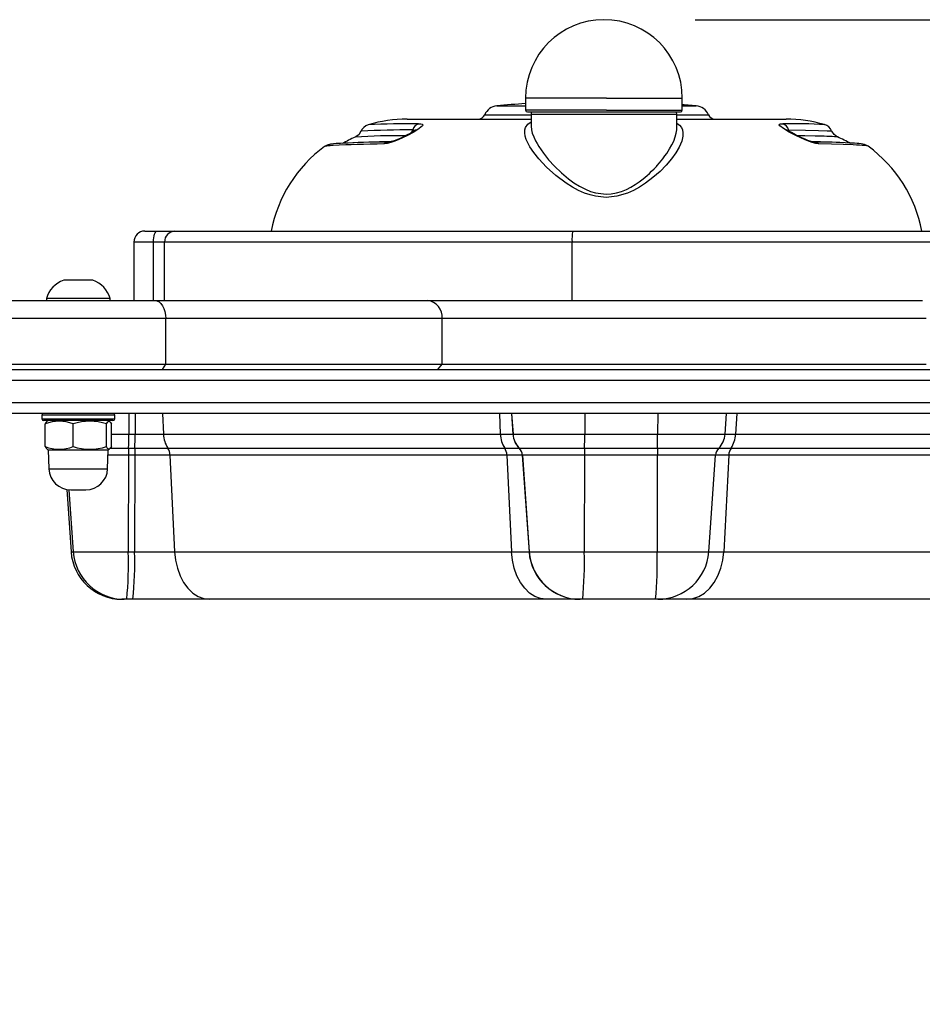
# Model space of a CAD drawing. Units: millimetres. Extents: x 62 to 500, y 146 to 559.
# Drawn here: x 255 to 280, y 335 to 362 of the extents above; entities that cross this region are included whole.
import ezdxf

# ---------------------------------------------------------------- set-up
doc = ezdxf.new("R2010")
doc.units = ezdxf.units.MM
doc.header["$LTSCALE"] = 25
doc.layers.add('SLD-0', color=179, linetype='Continuous')
doc.styles.add('SLDTEXTSTYLE1', font='TXT', dxfattribs={"width": 0.605})
doc.dimstyles.new('SLDDIMSTYLE1', dxfattribs={"dimtxt": 8.75, "dimasz": 8.89, "dimexe": 0, "dimexo": 0.0625, "dimgap": 2.1875, "dimtad": 1, "dimdec": 0, "dimrnd": 1e-09, "dimzin": 12, "dimdsep": 46, "dimtxsty": 'SLDTEXTSTYLE1', "dimsah": 1, "dimcen": 0.09, "dimadec": 0, "dimazin": 3, "dimtfac": 1, "dimtdec": 0, "dimtofl": 0, "dimtmove": 0, "dimatfit": 3, "dimfxl": 0, "dimfrac": 2, "dimtolj": 1, "dimtzin": 12, "dimarcsym": 0})

# ---------------------------------------------------------------- blocks, each defined once
blk = doc.blocks.new('_D')
at = {"layer": 'SLD-0'}
for p, q in [((62.16, 349.394), (62.16, 145.857)), ((446.259, 339.332), (446.259, 145.857)), ((62.16, 148.357), (446.259, 148.357))]:
    blk.add_line(p, q, dxfattribs=at)
for points in [[(62.16, 148.357), (71.05, 147.405), (71.05, 149.31)], [(446.259, 148.357), (437.369, 149.31), (437.369, 147.405)]]:
    blk.add_solid(points, dxfattribs=at)
at = {"layer": 'SLD-0', "insert": (242.737, 159.637), "char_height": 8.75, "attachment_point": 1, "style": 'SLDTEXTSTYLE1'}
blk.add_mtext('384', dxfattribs=at)
blk = doc.blocks.new('_D_2')
at = {"layer": 'SLD-0'}
for p, q in [((212.16, 342.907), (212.16, 164.874)), ((296.259, 342.907), (296.259, 164.874)), ((212.16, 167.374), (296.259, 167.374))]:
    blk.add_line(p, q, dxfattribs=at)
for points in [[(212.16, 167.374), (221.05, 166.422), (221.05, 168.327)], [(296.259, 167.374), (287.369, 168.327), (287.369, 166.422)]]:
    blk.add_solid(points, dxfattribs=at)
at = {"layer": 'SLD-0', "insert": (247.245, 178.653), "char_height": 8.75, "attachment_point": 1, "style": 'SLDTEXTSTYLE1'}
blk.add_mtext('84', dxfattribs=at)
blk = doc.blocks.new('_D_3')
at = {"layer": 'SLD-0'}
for p, q in [((273.325, 361.957), (477.009, 361.957)), ((474.509, 361.957), (474.509, 341.832)), ((297.735, 341.832), (477.009, 341.832))]:
    blk.add_line(p, q, dxfattribs=at)
for points in [[(474.509, 361.957), (473.557, 353.067), (475.462, 353.067)], [(474.509, 341.832), (475.462, 350.722), (473.557, 350.722)]]:
    blk.add_solid(points, dxfattribs=at)
at = {"layer": 'SLD-0', "insert": (463.23, 344.84), "char_height": 8.75, "attachment_point": 1, "rotation": 90, "style": 'SLDTEXTSTYLE1'}
blk.add_mtext('20', dxfattribs=at)

msp = doc.modelspace()

# ---------------------------------------------------------------- linework, layer by layer
at = {"color": 7, "linetype": 'Continuous', "lineweight": 25}
for p, q in [((268.675, 359.807), (268.675, 359.475)), ((272.975, 359.475), (272.975, 359.807)), ((268.725, 359.425), (272.925, 359.425)), ((268.831, 359.425), (268.825, 359.357)), ((268.825, 359.357), (268.825, 359.05)), ((272.825, 359.357), (272.819, 359.425)), ((272.825, 358.986), (272.825, 359.357)), ((265.422, 359.227), (268.825, 359.227)), ((272.825, 359.227), (275.822, 359.227)), ((258.228, 356.157), (258.569, 356.157)), ((258.569, 356.157), (259.055, 356.157)), ((259.055, 356.157), (269.967, 356.157)), ((269.967, 356.157), (282.222, 356.157)), ((257.928, 355.857), (257.928, 354.257)), ((258.465, 354.257), (258.465, 355.857)), ((258.769, 355.857), (258.465, 355.857)), ((269.95, 355.857), (258.769, 355.857)), ((258.769, 354.257), (258.769, 355.857)), ((269.95, 354.257), (269.95, 355.857)), ((256.397, 354.807), (256.001, 354.807)), ((256.801, 354.807), (256.397, 354.807)), ((254.188, 354.257), (258.503, 354.257)), ((255.526, 354.307), (255.526, 354.257)), ((256.393, 354.307), (255.526, 354.307)), ((257.276, 354.307), (256.393, 354.307)), ((257.276, 354.257), (257.276, 354.307)), ((258.503, 354.257), (265.982, 354.257)), ((265.982, 354.257), (279.569, 354.257)), ((258.802, 352.507), (258.802, 353.757)), ((266.384, 353.757), (258.802, 353.757)), ((266.384, 352.507), (266.384, 353.757)), ((279.668, 353.757), (266.384, 353.757)), ((248.727, 352.357), (293.157, 352.357)), ((253.688, 352.507), (258.802, 352.507)), ((258.712, 352.357), (258.802, 352.507)), ((258.802, 352.507), (266.384, 352.507)), ((266.264, 352.357), (266.384, 352.507)), ((266.384, 352.507), (279.668, 352.507)), ((293.151, 352.057), (248.722, 352.057)), ((286.558, 351.157), (248.727, 351.157)), ((255.401, 351.107), (255.401, 351.007)), ((257.351, 350.957), (255.451, 350.957)), ((255.576, 350.957), (255.541, 350.936)), ((257.261, 350.936), (257.226, 350.957)), ((257.401, 351.007), (257.401, 351.107)), ((274.148, 350.584), (274.188, 351.157)), ((255.491, 350.247), (255.491, 350.866)), ((256.264, 350.247), (256.264, 350.866)), ((257.174, 350.247), (257.174, 350.866)), ((257.311, 350.247), (257.311, 350.866)), ((257.788, 350.584), (257.96, 350.584)), ((257.96, 350.584), (258.74, 350.584)), ((258.74, 350.584), (267.982, 350.584)), ((267.982, 350.584), (268.325, 350.584)), ((268.325, 350.584), (268.331, 350.584)), ((268.331, 350.584), (270.298, 350.584)), ((270.298, 350.584), (272.297, 350.584)), ((274.438, 350.584), (283.128, 350.584)), ((255.54, 350.177), (255.576, 350.157)), ((255.576, 350.157), (255.594, 349.636)), ((255.576, 350.157), (257.226, 350.157)), ((257.208, 349.636), (257.226, 350.157)), ((257.226, 350.157), (257.262, 350.177)), ((257.783, 350.202), (257.954, 350.202)), ((257.954, 350.202), (258.859, 350.202)), ((258.859, 350.202), (268.101, 350.202)), ((268.101, 350.202), (268.499, 350.202)), ((268.499, 350.202), (268.504, 350.202)), ((268.504, 350.202), (270.293, 350.202)), ((270.293, 350.202), (272.292, 350.202)), ((274.311, 350.202), (283.001, 350.202)), ((257.78, 350.011), (257.774, 347.359)), ((257.952, 350.011), (257.78, 350.011)), ((257.952, 350.011), (257.946, 347.359)), ((258.918, 350.011), (257.952, 350.011)), ((268.161, 350.011), (258.918, 350.011)), ((258.918, 350.011), (259.045, 347.359)), ((268.585, 350.011), (268.161, 350.011)), ((268.161, 350.011), (268.288, 347.359)), ((268.591, 350.011), (268.585, 350.011)), ((268.585, 350.011), (268.771, 347.359)), ((270.29, 350.011), (268.591, 350.011)), ((268.591, 350.011), (268.776, 347.359)), ((270.29, 350.011), (270.285, 347.359)), ((272.289, 350.011), (270.29, 350.011)), ((272.289, 350.011), (272.284, 347.359)), ((273.703, 347.359), (273.888, 350.011)), ((274.248, 350.011), (274.113, 347.359)), ((282.938, 350.011), (274.248, 350.011)), ((256.084, 349.067), (256.204, 347.359)), ((256.194, 349.057), (256.608, 349.057)), ((256.204, 347.359), (256.266, 347.359)), ((256.266, 347.359), (257.774, 347.359)), ((257.774, 347.359), (257.946, 347.359)), ((257.946, 347.359), (259.045, 347.359)), ((259.045, 347.359), (268.288, 347.359)), ((268.288, 347.359), (268.771, 347.359)), ((268.771, 347.359), (268.776, 347.359)), ((268.776, 347.359), (270.285, 347.359)), ((270.285, 347.359), (272.284, 347.359)), ((274.113, 347.359), (282.803, 347.359)), ((257.662, 346.057), (257.6, 346.057)), ((257.731, 346.057), (257.662, 346.057)), ((257.903, 346.057), (257.731, 346.057)), ((260.002, 346.057), (257.903, 346.057)), ((269.244, 346.057), (260.002, 346.057)), ((270.167, 346.057), (269.244, 346.057)), ((270.172, 346.057), (270.167, 346.057)), ((270.242, 346.057), (270.172, 346.057)), ((272.241, 346.057), (270.242, 346.057)), ((272.306, 346.057), (272.241, 346.057)), ((273.095, 346.057), (272.306, 346.057)), ((281.785, 346.057), (273.095, 346.057))]:
    msp.add_line(p, q, dxfattribs=at)
at = {"color": 8, "linetype": 'Continuous', "lineweight": 25}
for p, q in [((270.891, 359.807), (268.675, 359.807)), ((270.891, 359.807), (272.975, 359.807)), ((267.885, 359.591), (268.675, 359.591)), ((272.975, 359.591), (273.359, 359.591)), ((267.553, 359.349), (268.825, 359.349)), ((270.891, 359.475), (268.675, 359.475)), ((272.825, 359.357), (268.825, 359.357)), ((270.891, 359.475), (272.975, 359.475)), ((272.825, 359.349), (273.69, 359.349)), ((275.893, 358.932), (275.911, 358.891)), ((258.465, 355.857), (257.928, 355.857)), ((282.522, 355.857), (269.95, 355.857)), ((258.802, 353.757), (253.688, 353.757)), ((248.722, 351.457), (286.996, 351.457)), ((257.401, 351.107), (255.401, 351.107)), ((255.401, 351.007), (257.401, 351.007)), ((257.789, 351.157), (257.788, 350.584)), ((257.961, 351.157), (257.96, 350.584)), ((258.712, 351.157), (258.74, 350.584)), ((267.955, 351.157), (267.982, 350.584)), ((268.285, 351.157), (268.325, 350.584)), ((268.29, 351.157), (268.331, 350.584)), ((270.3, 351.157), (270.298, 350.584)), ((272.299, 351.157), (272.297, 350.584)), ((274.467, 351.157), (274.438, 350.584)), ((257.311, 350.584), (257.788, 350.584)), ((272.297, 350.584), (274.148, 350.584)), ((274.148, 350.584), (274.438, 350.584)), ((257.259, 350.202), (257.783, 350.202)), ((272.292, 350.202), (273.975, 350.202)), ((273.975, 350.202), (274.311, 350.202)), ((257.78, 350.011), (257.221, 350.011)), ((273.888, 350.011), (272.289, 350.011)), ((274.248, 350.011), (273.888, 350.011)), ((255.594, 349.636), (257.208, 349.636)), ((256.085, 349.067), (256.204, 347.359)), ((256.147, 349.058), (256.266, 347.359)), ((256.204, 347.359), (256.204, 347.359)), ((272.284, 347.359), (273.703, 347.359)), ((273.703, 347.359), (274.113, 347.359))]:
    msp.add_line(p, q, dxfattribs=at)
at = {"color": 7, "linetype": 'Continuous', "lineweight": 25, "flags": 128}
for points in [[(273.359, 359.591), (273.024, 359.621), (272.975, 359.625)], [(265.735, 359.102), (265.799, 359.099), (265.839, 359.087), (265.853, 359.068), (265.842, 359.042), (265.757, 358.969), (265.607, 358.875), (265.415, 358.77), (265.199, 358.666), (265.089, 358.621), (264.981, 358.583), (264.881, 358.558), (264.795, 358.547)], [(276.715, 358.547), (276.635, 358.558), (276.539, 358.583), (276.434, 358.621), (276.325, 358.666), (276.108, 358.77), (275.91, 358.875), (275.75, 358.969), (275.652, 359.042), (275.634, 359.068), (275.641, 359.087), (275.673, 359.099), (275.731, 359.102)], [(264.159, 358.897), (264.096, 358.8), (264.001, 358.734)], [(265.675, 358.942), (265.676, 358.943), (265.672, 358.94), (265.656, 358.928), (265.604, 358.894), (265.523, 358.847), (265.411, 358.786), (265.253, 358.709), (265.162, 358.67), (265.071, 358.635), (264.989, 358.611), (264.925, 358.601)], [(276.579, 358.601), (276.54, 358.607), (276.484, 358.622), (276.416, 358.646), (276.344, 358.675), (276.206, 358.737), (276.079, 358.8), (275.967, 358.859), (275.878, 358.91), (275.846, 358.928), (275.829, 358.936), (275.829, 358.933)], [(277.234, 358.738), (277.139, 358.803), (277.075, 358.9)], [(264.928, 358.601), (264.522, 358.593), (264.21, 358.586), (263.976, 358.579), (263.803, 358.573), (263.679, 358.568), (263.594, 358.564), (263.538, 358.561), (263.482, 358.558), (263.407, 358.551), (263.321, 358.539), (263.234, 358.516), (263.159, 358.479)], [(278.076, 358.486), (277.975, 358.533), (277.884, 358.552), (277.823, 358.559), (277.776, 358.562), (277.703, 358.567), (277.597, 358.572), (277.445, 358.579), (277.234, 358.586), (276.949, 358.593), (276.576, 358.601)], [(258.465, 355.857), (258.467, 355.915), (258.473, 355.971), (258.483, 356.023), (258.496, 356.069), (258.511, 356.106), (258.529, 356.134), (258.549, 356.151), (258.569, 356.157)], [(258.503, 354.257), (258.561, 354.247), (258.617, 354.219), (258.669, 354.172), (258.714, 354.11), (258.751, 354.034), (258.779, 353.948), (258.796, 353.854), (258.802, 353.757)], [(255.543, 350.933), (255.523, 350.919), (255.491, 350.866)], [(257.174, 350.866), (257.21, 350.924), (257.248, 350.942), (257.279, 350.919), (257.311, 350.866)], [(255.491, 350.247), (255.527, 350.189), (255.543, 350.182)], [(257.311, 350.247), (257.275, 350.189), (257.238, 350.172), (257.206, 350.194), (257.174, 350.247)], [(259.045, 347.359), (259.07, 347.129), (259.12, 346.907), (259.195, 346.701), (259.292, 346.516), (259.409, 346.357), (259.542, 346.228), (259.688, 346.134), (259.843, 346.076), (260.002, 346.057)], [(269.244, 346.057), (269.085, 346.076), (268.93, 346.134), (268.784, 346.228), (268.651, 346.357), (268.534, 346.516), (268.437, 346.701), (268.362, 346.907), (268.312, 347.129), (268.288, 347.359)], [(273.095, 346.057), (273.265, 346.076), (273.429, 346.134), (273.585, 346.228), (273.726, 346.357), (273.851, 346.516), (273.954, 346.701), (274.033, 346.907), (274.087, 347.129), (274.113, 347.359)]]:
    msp.add_lwpolyline(points, dxfattribs=at)
at = {"color": 8, "linetype": 'Continuous', "lineweight": 25, "flags": 128}
for points in [[(272.825, 359.121), (272.828, 359.12), (272.897, 359.067), (272.949, 359.001), (272.979, 358.932), (272.993, 358.852), (272.99, 358.76), (272.958, 358.622), (272.891, 358.464), (272.798, 358.305), (272.676, 358.135), (272.53, 357.964), (272.363, 357.795), (272.168, 357.624), (271.964, 357.47), (271.798, 357.363), (271.633, 357.272), (271.468, 357.199), (271.174, 357.112), (270.883, 357.083), (270.592, 357.113), (270.444, 357.15), (270.295, 357.202), (270.128, 357.275), (269.959, 357.366), (269.789, 357.472), (269.506, 357.683), (269.25, 357.912), (269.036, 358.139), (268.901, 358.309), (268.795, 358.467), (268.736, 358.574), (268.693, 358.672), (268.665, 358.761), (268.65, 358.853), (268.653, 358.933), (268.672, 359.001), (268.739, 359.095), (268.825, 359.15)], [(268.826, 359.051), (268.825, 359.032), (268.837, 358.938), (268.86, 358.846), (268.898, 358.744), (268.95, 358.631), (268.991, 358.557), (269.039, 358.475), (269.098, 358.387), (269.166, 358.291), (269.307, 358.114), (269.468, 357.937), (269.659, 357.754), (269.851, 357.594), (270.001, 357.484), (270.157, 357.387), (270.321, 357.303), (270.458, 357.247), (270.593, 357.207), (270.882, 357.17), (271.026, 357.179), (271.172, 357.205), (271.305, 357.244), (271.441, 357.3), (271.561, 357.36), (271.684, 357.433), (271.79, 357.506), (271.901, 357.59), (271.954, 357.634), (272.011, 357.683), (272.071, 357.737), (272.134, 357.797), (272.199, 357.862), (272.265, 357.932), (272.285, 357.954), (272.35, 358.028), (272.437, 358.136), (272.499, 358.219), (272.547, 358.287), (272.627, 358.414), (272.69, 358.527), (272.738, 358.628), (272.781, 358.741), (272.809, 358.844), (272.823, 358.937), (272.821, 358.991)], [(265.545, 358.86), (265.558, 358.88), (265.58, 358.932)], [(265.58, 358.932), (265.616, 358.93), (265.638, 358.925), (265.651, 358.908), (265.645, 358.897)], [(275.839, 358.917), (275.843, 358.925), (275.861, 358.93), (275.893, 358.932)], [(275.893, 358.932), (276.359, 358.925), (276.711, 358.918), (276.948, 358.911), (277.064, 358.903), (277.061, 358.9)], [(277.234, 358.738), (277.234, 358.738), (277.231, 358.739), (277.229, 358.74), (277.226, 358.74), (277.224, 358.741), (277.193, 358.744), (277.147, 358.747), (277.089, 358.75), (277.02, 358.753), (276.945, 358.755), (276.864, 358.758), (276.622, 358.763), (276.339, 358.768), (276.138, 358.771)], [(264.795, 358.547), (264.599, 358.544), (264.41, 358.54), (264.227, 358.535), (264.054, 358.531), (263.892, 358.526), (263.741, 358.521), (263.561, 358.514), (263.398, 358.505), (263.366, 358.504), (263.335, 358.501), (263.306, 358.499), (263.279, 358.497), (263.254, 358.495), (263.232, 358.493), (263.212, 358.491), (263.198, 358.489), (263.179, 358.486), (263.163, 358.481), (263.16, 358.479)], [(278.075, 358.486), (278.074, 358.487), (278.069, 358.489), (278.064, 358.49), (278.031, 358.496), (277.979, 358.502), (277.914, 358.507), (277.837, 358.512), (277.751, 358.517), (277.66, 358.521), (277.387, 358.531), (277.068, 358.54), (276.715, 358.547)]]:
    msp.add_lwpolyline(points, dxfattribs=at)
at = {"color": 7, "linetype": 'Continuous', "lineweight": 25}
for centre, radius, start, end in [((270.825, 359.807), 2.15, 0, 180), ((267.922, 359.193), 0.4, 95.3368, 157.0973), ((270.573, 330.817), 28.9, 93.7648, 95.3368), ((273.322, 359.193), 0.4, 22.9027, 84.6632), ((267.369, 359.427), 0.2, 270, 337.0973), ((268.725, 359.475), 0.05, 180, 270), ((272.925, 359.475), 0.05, 270, 0), ((273.875, 359.427), 0.2, 202.9027, 270), ((264.439, 358.783), 0.302, 106.2022, 160.0389), ((265.422, 355.427), 3.8, 90, 106.2374), ((265.831, 358.86), 0.261, 111.6059, 163.9632), ((275.639, 358.853), 0.266, 17.2966, 69.8122), ((275.822, 355.427), 3.8, 73.8631, 90), ((276.801, 358.796), 0.292, 22.177, 74.5866), ((265.422, 355.427), 3.6, 113.2305, 119.61), ((275.822, 355.427), 3.6, 60.5734, 66.913), ((265.422, 355.427), 3.8, 126.5395, 168.9243), ((275.822, 355.427), 3.8, 11.0757, 53.6239), ((258.228, 355.857), 0.3, 90, 180), ((259.062, 355.864), 0.293, 91.4311, 181.3643), ((271.29, 355.931), 1.342, 170.339, 183.1928), ((256.225, 354.119), 0.723, 108, 164.9376), ((256.577, 354.119), 0.723, 15.0624, 72), ((265.927, 353.801), 0.459, 354.5095, 83.1766), ((255.451, 351.107), 0.05, 90, 180), ((255.451, 351.007), 0.05, 180, 270), ((255.877, 349.9), 1.04, 68.1903, 111.8097), ((256.719, 349.508), 1.433, 71.481, 108.519), ((257.351, 351.107), 0.05, 0, 90), ((257.351, 351.007), 0.05, 270, 0), ((243.648, 350.591), 14.14, 358.425, 359.9718), ((243.859, 350.59), 14.101, 358.421, 359.9721), ((259.486, 350.607), 0.746, 181.7617, 212.8397), ((268.728, 350.607), 0.746, 181.7639, 212.8343), ((268.924, 350.625), 0.6, 184.0006, 224.8822), ((268.929, 350.625), 0.6, 183.9953, 224.8845), ((256.275, 350.589), 14.023, 358.4185, 359.9782), ((258.211, 350.59), 14.086, 358.422, 359.9747), ((273.55, 350.625), 0.6, 315.0976, 356), ((273.722, 350.609), 0.716, 325.3597, 357.9855), ((255.877, 351.213), 1.04, 248.1906, 291.8094), ((256.719, 351.606), 1.433, 251.485, 288.515), ((264.789, 350.008), 7.009, 178.4146, 179.9749), ((265.044, 350.007), 7.092, 178.4274, 179.9694), ((258.545, 350), 0.373, 1.7607, 32.8376), ((267.788, 350), 0.373, 1.7626, 32.8422), ((268.286, 349.99), 0.3, 3.9978, 44.8851), ((268.291, 349.99), 0.3, 3.9978, 44.8851), ((277.382, 350.007), 7.092, 178.4274, 179.9694), ((279.285, 350.009), 6.995, 178.4167, 179.98), ((274.187, 349.99), 0.3, 135.0976, 176), ((274.606, 349.998), 0.358, 145.3541, 177.9846), ((256.194, 349.657), 0.6, 182, 270), ((256.608, 349.657), 0.6, 270, 358), ((257.6, 347.457), 1.4, 184, 270), ((257.601, 347.456), 1.4, 183.9851, 269.9879), ((257.662, 347.456), 1.4, 183.9848, 269.9882), ((247.853, 347.035), 9.927, 354.3458, 1.8722), ((248.022, 347.035), 9.929, 354.3466, 1.8713), ((270.167, 347.456), 1.4, 183.9861, 269.9868), ((270.172, 347.456), 1.4, 183.9861, 269.9868), ((259.504, 347.063), 10.785, 354.6455, 1.5725), ((261.493, 347.063), 10.794, 354.6487, 1.5693), ((272.306, 347.457), 1.4, 270, 356)]:
    msp.add_arc(centre, radius, start, end, dxfattribs=at)
at = {"color": 8, "linetype": 'Continuous', "lineweight": 25}
for centre, radius, start, end in [((265.517, 336.201), 22.902, 89.4544, 92.8958), ((275.973, 343.999), 15.104, 86.5638, 90.9169), ((265.097, 343.802), 14.972, 88.9128, 94.1918), ((265.411, 337.112), 21.82, 89.555, 93.2683), ((265.214, 329.193), 29.414, 90.497, 92.7741), ((264.922, 358.418), 0.181, 88.9916, 134.436), ((276.201, 332.57), 26.038, 87.341, 89.2346), ((276.582, 358.402), 0.197, 47.4011, 91.5656)]:
    msp.add_arc(centre, radius, start, end, dxfattribs=at)

# ---------------------------------------------------------------- dimensions: what is measured, and where the dimension line sits
at = {"layer": 'SLD-0'}
dim = msp.add_linear_dim(base=(474.509, 341.832), p1=(270.825, 361.957), p2=(295.235, 341.832), angle=90, dimstyle='SLDDIMSTYLE1', dxfattribs=at)
dim.commit()
dim.dimension.update_dxf_attribs({"geometry": '_D_3', "text_midpoint": (474.509, 351.524), "dimtype": 160})
for base, p1, p2, picture, middle in [((446.259, 148.357), (62.16, 351.894), (446.259, 341.832), '_D', (252.763, 148.357)), ((296.259, 167.374), (212.16, 345.407), (296.259, 345.407), '_D_2', (253.929, 167.374))]:
    dim = msp.add_linear_dim(base=base, p1=p1, p2=p2, dimstyle='SLDDIMSTYLE1', dxfattribs=at)
    dim.commit()
    dim.dimension.update_dxf_attribs({"geometry": picture, "text_midpoint": middle, "dimtype": 160})

doc.saveas('drawing.dxf')
